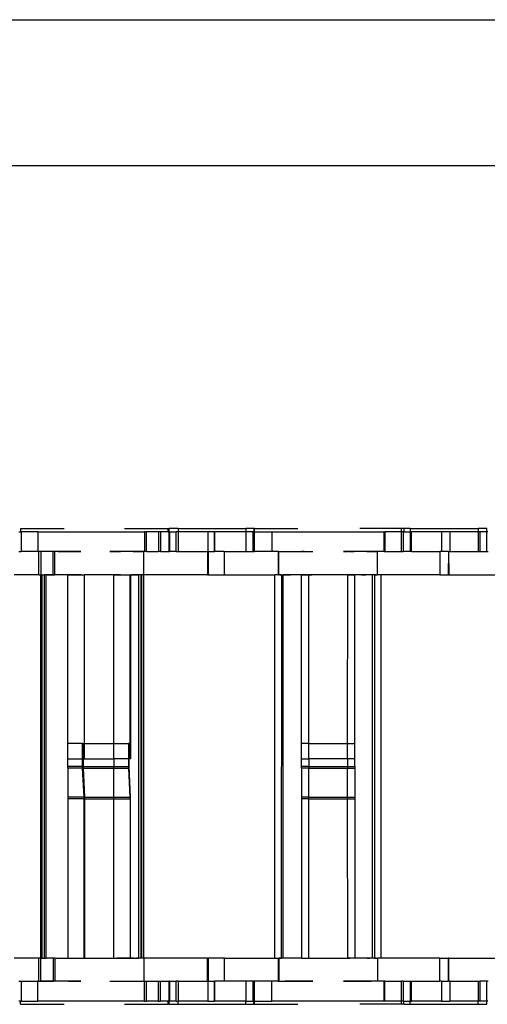
# Model space of a CAD drawing. Extents: x -101 to 101, y -32 to 32.
# Drawn here: x -45 to -42, y -3 to 3 of the extents above; entities that cross this region are included whole.
import ezdxf

# ---------------------------------------------------------------- set-up
doc = ezdxf.new("R2010")
doc.units = 0
doc.header["$MEASUREMENT"] = 0
doc.layers.get('0').update_dxf_attribs({"linetype": 'CONTINUOUS'})

msp = doc.modelspace()

# ---------------------------------------------------------------- linework, layer by layer
for p, q in [((-47.4563, 2.5166), (-33.6493, 2.5166)), ((-33.6362, 1.7666), (-48.4155, 1.7666)), ((-44.6568, -0.095), (-44.6568, -0.1108)), ((-44.6568, -0.095), (-44.4319, -0.095)), ((-44.1233, -0.095), (-43.8993, -0.095)), ((-43.8993, -0.095), (-43.8965, -0.095)), ((-43.8993, -0.1108), (-43.8993, -0.095)), ((-43.8965, -0.095), (-43.8965, -0.1108)), ((-43.8481, -0.095), (-43.8937, -0.095)), ((-43.8937, -0.1108), (-43.8937, -0.095)), ((-43.8481, -0.095), (-43.8481, -0.1108)), ((-43.8481, -0.095), (-43.5, -0.095)), ((-43.5, -0.095), (-43.5, -0.1108)), ((-43.4591, -0.095), (-43.5, -0.095)), ((-43.4591, -0.095), (-43.4591, -0.1108)), ((-43.4557, -0.095), (-43.4591, -0.095)), ((-43.4557, -0.1108), (-43.4557, -0.095)), ((-43.4557, -0.095), (-43.2341, -0.095)), ((-42.7028, -0.095), (-42.9158, -0.095)), ((-42.6909, -0.095), (-42.7028, -0.095)), ((-42.7028, -0.1108), (-42.7028, -0.095)), ((-42.6909, -0.095), (-42.6909, -0.1108)), ((-42.6577, -0.095), (-42.6909, -0.095)), ((-42.6577, -0.095), (-42.6577, -0.1108)), ((-42.6577, -0.095), (-42.3091, -0.095)), ((-42.264, -0.095), (-42.3091, -0.095)), ((-42.3091, -0.095), (-42.3091, -0.1108)), ((-42.264, -0.1108), (-42.264, -0.095)), ((-44.6648, -0.1108), (-44.6568, -0.1108)), ((-44.6568, -0.1108), (-44.6525, -0.1108)), ((-44.5673, -0.1108), (-44.6525, -0.1108)), ((-44.6525, -0.1108), (-44.6525, -0.2131)), ((-44.5673, -0.1108), (-44.5673, -0.2131)), ((-44.5673, -0.1108), (-44.0208, -0.1108)), ((-44.0108, -0.1108), (-44.0208, -0.1108)), ((-44.0208, -0.1108), (-44.0208, -0.2131)), ((-44.0108, -0.2131), (-44.0108, -0.1108)), ((-43.9483, -0.1108), (-44.0108, -0.1108)), ((-43.9383, -0.1108), (-43.9483, -0.1108)), ((-43.9483, -0.1108), (-43.9483, -0.2131)), ((-43.9383, -0.1108), (-43.9383, -0.2131)), ((-43.8993, -0.1108), (-43.9383, -0.1108)), ((-43.8993, -0.1108), (-43.8965, -0.1108)), ((-43.8965, -0.1108), (-43.8937, -0.1108)), ((-43.8937, -0.1108), (-43.8921, -0.1108)), ((-43.8937, -0.2131), (-43.8937, -0.1108)), ((-43.8921, -0.1108), (-43.8585, -0.1108)), ((-43.8921, -0.1108), (-43.8921, -0.2131)), ((-43.8481, -0.1108), (-43.8585, -0.1108)), ((-43.8585, -0.2131), (-43.8585, -0.1108)), ((-43.8481, -0.1108), (-43.8481, -0.2131)), ((-43.6953, -0.1108), (-43.8481, -0.1108)), ((-43.6953, -0.1108), (-43.6953, -0.2131)), ((-43.6623, -0.1108), (-43.6953, -0.1108)), ((-43.6623, -0.1108), (-43.6623, -0.2131)), ((-43.661, -0.1108), (-43.6623, -0.1108)), ((-43.661, -0.2131), (-43.661, -0.1108)), ((-43.5, -0.1108), (-43.661, -0.1108)), ((-43.4984, -0.1108), (-43.5, -0.1108)), ((-43.5, -0.1108), (-43.5, -0.2131)), ((-43.4648, -0.1108), (-43.4984, -0.1108)), ((-43.4984, -0.2131), (-43.4984, -0.1108)), ((-43.4591, -0.1108), (-43.4648, -0.1108)), ((-43.4648, -0.1108), (-43.4648, -0.2131)), ((-43.4591, -0.1108), (-43.4557, -0.1108)), ((-43.4557, -0.1108), (-43.3681, -0.1108)), ((-43.4557, -0.2131), (-43.4557, -0.1108)), ((-43.3681, -0.1108), (-43.3681, -0.2131)), ((-43.3681, -0.1108), (-42.7908, -0.1108)), ((-42.7908, -0.2131), (-42.7908, -0.1108)), ((-42.7908, -0.1108), (-42.788, -0.1108)), ((-42.788, -0.1108), (-42.7884, -0.2131)), ((-42.7028, -0.1108), (-42.788, -0.1108)), ((-42.6929, -0.1108), (-42.7028, -0.1108)), ((-42.7028, -0.2131), (-42.7028, -0.1108)), ((-42.6929, -0.1108), (-42.6909, -0.1108)), ((-42.6929, -0.1108), (-42.6929, -0.2131)), ((-42.6909, -0.1108), (-42.6577, -0.1108)), ((-42.6577, -0.1108), (-42.6515, -0.1108)), ((-42.6577, -0.1108), (-42.6577, -0.2131)), ((-42.6515, -0.2131), (-42.6515, -0.1108)), ((-42.4961, -0.1108), (-42.6515, -0.1108)), ((-42.4961, -0.1108), (-42.4961, -0.2131)), ((-42.4547, -0.1108), (-42.4961, -0.1108)), ((-42.4547, -0.1108), (-42.4547, -0.2131)), ((-42.3091, -0.1108), (-42.4547, -0.1108)), ((-42.2992, -0.1108), (-42.3091, -0.1108)), ((-42.3091, -0.1108), (-42.3091, -0.2131)), ((-42.264, -0.1108), (-42.2992, -0.1108)), ((-42.2992, -0.2131), (-42.2992, -0.1108)), ((-42.2599, -0.1108), (-42.264, -0.1108)), ((-42.264, -0.2131), (-42.264, -0.1108)), ((-44.6648, -0.2131), (-44.6525, -0.2131)), ((-44.5673, -0.2131), (-44.6525, -0.2131)), ((-44.5673, -0.2131), (-44.5622, -0.2131)), ((-44.5622, -0.3313), (-44.5622, -0.2131)), ((-44.5523, -0.2131), (-44.5622, -0.2131)), ((-44.5523, -0.2131), (-44.5523, -0.3313)), ((-44.4898, -0.2131), (-44.5523, -0.2131)), ((-44.5008, -0.2131), (-44.5072, -0.2131)), ((-44.4944, -0.2131), (-44.5008, -0.2131)), ((-44.4879, -0.2131), (-44.4944, -0.2131)), ((-44.4898, -0.3313), (-44.4898, -0.2131)), ((-44.4798, -0.2131), (-44.4898, -0.2131)), ((-44.4799, -0.3313), (-44.4798, -0.2131)), ((-44.3464, -0.2131), (-44.4798, -0.2131)), ((-44.4629, -0.2131), (-44.4584, -0.2131)), ((-44.4584, -0.2131), (-44.4539, -0.2131)), ((-44.4539, -0.2131), (-44.4495, -0.2131)), ((-44.4495, -0.2131), (-44.445, -0.2131)), ((-44.445, -0.2131), (-44.4405, -0.2131)), ((-44.4405, -0.2131), (-44.436, -0.2131)), ((-44.436, -0.2131), (-44.4315, -0.2131)), ((-44.4315, -0.2131), (-44.4271, -0.2131)), ((-44.4271, -0.2131), (-44.4226, -0.2131)), ((-44.4226, -0.2131), (-44.4181, -0.2131)), ((-44.4181, -0.2131), (-44.4136, -0.2131)), ((-44.4136, -0.2131), (-44.4091, -0.2131)), ((-44.4091, -0.2131), (-44.4047, -0.2131)), ((-44.4047, -0.2131), (-44.4002, -0.2131)), ((-44.4002, -0.2131), (-44.3957, -0.2131)), ((-44.3957, -0.2131), (-44.3912, -0.2131)), ((-44.3912, -0.2131), (-44.3867, -0.2131)), ((-44.3867, -0.2131), (-44.3823, -0.2131)), ((-44.3823, -0.2131), (-44.3778, -0.2131)), ((-44.3778, -0.2131), (-44.3733, -0.2131)), ((-44.3733, -0.2131), (-44.3688, -0.2131)), ((-44.3688, -0.2131), (-44.3643, -0.2131)), ((-44.3643, -0.2131), (-44.3599, -0.2131)), ((-44.3599, -0.2131), (-44.3554, -0.2131)), ((-44.3554, -0.2131), (-44.3509, -0.2131)), ((-44.3509, -0.2131), (-44.3464, -0.2131)), ((-44.024, -0.2131), (-44.1992, -0.2131)), ((-44.1992, -0.2131), (-44.1937, -0.2131)), ((-44.1937, -0.2131), (-44.1992, -0.2131)), ((-44.1883, -0.2131), (-44.1937, -0.2131)), ((-44.1937, -0.2131), (-44.1883, -0.2131)), ((-44.1883, -0.2131), (-44.1828, -0.2131)), ((-44.1828, -0.2131), (-44.1883, -0.2131)), ((-44.1773, -0.2131), (-44.1828, -0.2131)), ((-44.1828, -0.2131), (-44.1773, -0.2131)), ((-44.1773, -0.2131), (-44.1718, -0.2131)), ((-44.1718, -0.2131), (-44.1773, -0.2131)), ((-44.1718, -0.2131), (-44.1664, -0.2131)), ((-44.1664, -0.2131), (-44.1718, -0.2131)), ((-44.1664, -0.2131), (-44.1609, -0.2131)), ((-44.1609, -0.2131), (-44.1664, -0.2131)), ((-44.1609, -0.2131), (-44.1554, -0.2131)), ((-44.1554, -0.2131), (-44.1609, -0.2131)), ((-44.1554, -0.2131), (-44.1499, -0.2131)), ((-44.1499, -0.2131), (-44.1554, -0.2131)), ((-44.1499, -0.2131), (-44.1445, -0.2131)), ((-44.1445, -0.2131), (-44.1499, -0.2131)), ((-44.139, -0.2131), (-44.1445, -0.2131)), ((-44.1335, -0.2131), (-44.139, -0.2131)), ((-44.128, -0.2131), (-44.1335, -0.2131)), ((-44.1226, -0.2131), (-44.128, -0.2131)), ((-44.1171, -0.2131), (-44.1226, -0.2131)), ((-44.1116, -0.2131), (-44.1171, -0.2131)), ((-44.1061, -0.2131), (-44.1116, -0.2131)), ((-44.1007, -0.2131), (-44.1061, -0.2131)), ((-44.0897, -0.2131), (-44.0952, -0.2131)), ((-44.0842, -0.2131), (-44.0897, -0.2131)), ((-44.0788, -0.2131), (-44.0842, -0.2131)), ((-44.0788, -0.2131), (-44.0733, -0.2131)), ((-44.0733, -0.2131), (-44.0788, -0.2131)), ((-44.0733, -0.2131), (-44.0678, -0.2131)), ((-44.0678, -0.2131), (-44.0733, -0.2131)), ((-44.0678, -0.2131), (-44.0623, -0.2131)), ((-44.0623, -0.2131), (-44.0678, -0.2131)), ((-44.0623, -0.2131), (-44.0569, -0.2131)), ((-44.0569, -0.2131), (-44.0623, -0.2131)), ((-44.0569, -0.2131), (-44.0514, -0.2131)), ((-44.0514, -0.2131), (-44.0459, -0.2131)), ((-44.0459, -0.2131), (-44.0404, -0.2131)), ((-44.0404, -0.2131), (-44.035, -0.2131)), ((-44.035, -0.2131), (-44.0295, -0.2131)), ((-44.0295, -0.2131), (-44.024, -0.2131)), ((-44.0245, -0.3313), (-44.024, -0.2131)), ((-44.0208, -0.2131), (-44.024, -0.2131)), ((-44.0108, -0.2131), (-44.0208, -0.2131)), ((-44.0108, -0.2131), (-43.9483, -0.2131)), ((-43.9383, -0.2131), (-43.9483, -0.2131)), ((-43.9383, -0.2131), (-43.8937, -0.2131)), ((-43.8937, -0.2131), (-43.8921, -0.2131)), ((-43.8585, -0.2131), (-43.8921, -0.2131)), ((-43.8585, -0.2131), (-43.8481, -0.2131)), ((-43.8481, -0.2131), (-43.6969, -0.2131)), ((-43.6953, -0.2131), (-43.6969, -0.2131)), ((-43.6969, -0.2131), (-43.6969, -0.3313)), ((-43.6931, -0.2131), (-43.6953, -0.2131)), ((-43.6931, -0.2131), (-43.6931, -0.3313)), ((-43.6931, -0.2131), (-43.6623, -0.2131)), ((-43.6623, -0.2131), (-43.661, -0.2131)), ((-43.6117, -0.2131), (-43.661, -0.2131)), ((-43.6117, -0.2131), (-43.6117, -0.3313)), ((-43.6117, -0.2131), (-43.5, -0.2131)), ((-43.5, -0.2131), (-43.4984, -0.2131)), ((-43.4984, -0.2131), (-43.4648, -0.2131)), ((-43.4648, -0.2131), (-43.4557, -0.2131)), ((-43.3681, -0.2131), (-43.4557, -0.2131)), ((-43.3335, -0.2131), (-43.3681, -0.2131)), ((-43.3335, -0.3313), (-43.3335, -0.2131)), ((-43.3335, -0.2131), (-43.3317, -0.2131)), ((-43.3317, -0.3313), (-43.3317, -0.2131)), ((-43.3317, -0.2131), (-43.1577, -0.2131)), ((-43.299, -0.2131), (-43.2936, -0.2131)), ((-43.2936, -0.2131), (-43.2882, -0.2131)), ((-43.2882, -0.2131), (-43.2827, -0.2131)), ((-43.2827, -0.2131), (-43.2773, -0.2131)), ((-43.2773, -0.2131), (-43.2719, -0.2131)), ((-43.2719, -0.2131), (-43.2664, -0.2131)), ((-43.2664, -0.2131), (-43.261, -0.2131)), ((-43.261, -0.2131), (-43.2555, -0.2131)), ((-43.2555, -0.2131), (-43.2501, -0.2131)), ((-43.2501, -0.2131), (-43.2447, -0.2131)), ((-43.2447, -0.2131), (-43.2392, -0.2131)), ((-43.2392, -0.2131), (-43.2338, -0.2131)), ((-43.2338, -0.2131), (-43.2284, -0.2131)), ((-43.2284, -0.2131), (-43.2229, -0.2131)), ((-43.2229, -0.2131), (-43.2175, -0.2131)), ((-43.2175, -0.2131), (-43.2121, -0.2131)), ((-43.2073, -0.2131), (-43.2128, -0.2131)), ((-43.2121, -0.2131), (-43.2066, -0.2131)), ((-43.2018, -0.2131), (-43.2073, -0.2131)), ((-43.2066, -0.2131), (-43.2012, -0.2131)), ((-43.2012, -0.2131), (-43.1958, -0.2131)), ((-43.1958, -0.2131), (-43.1903, -0.2131)), ((-43.1903, -0.2131), (-43.1849, -0.2131)), ((-43.1849, -0.2131), (-43.1794, -0.2131)), ((-43.1794, -0.2131), (-43.174, -0.2131)), ((-43.174, -0.2131), (-43.1686, -0.2131)), ((-43.1686, -0.2131), (-43.1631, -0.2131)), ((-43.1631, -0.2131), (-43.1577, -0.2131)), ((-42.8248, -0.2131), (-43, -0.2131)), ((-43, -0.2131), (-42.9946, -0.2131)), ((-42.9946, -0.2131), (-43, -0.2131)), ((-42.9891, -0.2131), (-42.9946, -0.2131)), ((-42.9946, -0.2131), (-42.9891, -0.2131)), ((-42.9891, -0.2131), (-42.9836, -0.2131)), ((-42.9836, -0.2131), (-42.9891, -0.2131)), ((-42.9781, -0.2131), (-42.9836, -0.2131)), ((-42.9836, -0.2131), (-42.9781, -0.2131)), ((-42.9727, -0.2131), (-42.9781, -0.2131)), ((-42.9727, -0.2131), (-42.9672, -0.2131)), ((-42.9672, -0.2131), (-42.9727, -0.2131)), ((-42.9672, -0.2131), (-42.9617, -0.2131)), ((-42.9617, -0.2131), (-42.9672, -0.2131)), ((-42.9617, -0.2131), (-42.9562, -0.2131)), ((-42.9562, -0.2131), (-42.9617, -0.2131)), ((-42.9562, -0.2131), (-42.9508, -0.2131)), ((-42.9508, -0.2131), (-42.9562, -0.2131)), ((-42.9508, -0.2131), (-42.9453, -0.2131)), ((-42.9453, -0.2131), (-42.9508, -0.2131)), ((-42.9398, -0.2131), (-42.9453, -0.2131)), ((-42.9343, -0.2131), (-42.9398, -0.2131)), ((-42.9289, -0.2131), (-42.9343, -0.2131)), ((-42.9234, -0.2131), (-42.9289, -0.2131)), ((-42.9179, -0.2131), (-42.9234, -0.2131)), ((-42.9124, -0.2131), (-42.9179, -0.2131)), ((-42.907, -0.2131), (-42.9124, -0.2131)), ((-42.9015, -0.2131), (-42.907, -0.2131)), ((-42.896, -0.2131), (-42.9015, -0.2131)), ((-42.8905, -0.2131), (-42.896, -0.2131)), ((-42.8851, -0.2131), (-42.8905, -0.2131)), ((-42.8796, -0.2131), (-42.8851, -0.2131)), ((-42.8796, -0.2131), (-42.8741, -0.2131)), ((-42.8741, -0.2131), (-42.8796, -0.2131)), ((-42.8741, -0.2131), (-42.8686, -0.2131)), ((-42.8686, -0.2131), (-42.8741, -0.2131)), ((-42.8686, -0.2131), (-42.8632, -0.2131)), ((-42.8632, -0.2131), (-42.8686, -0.2131)), ((-42.8632, -0.2131), (-42.8577, -0.2131)), ((-42.8577, -0.2131), (-42.8632, -0.2131)), ((-42.8577, -0.2131), (-42.8522, -0.2131)), ((-42.8522, -0.2131), (-42.8467, -0.2131)), ((-42.8467, -0.2131), (-42.8413, -0.2131)), ((-42.8413, -0.2131), (-42.8358, -0.2131)), ((-42.8358, -0.2131), (-42.8303, -0.2131)), ((-42.8303, -0.2131), (-42.8248, -0.2131)), ((-42.8248, -0.3313), (-42.8248, -0.2131)), ((-42.7908, -0.2131), (-42.8248, -0.2131)), ((-42.7908, -0.2131), (-42.7884, -0.2131)), ((-42.7884, -0.2131), (-42.7028, -0.2131)), ((-42.7028, -0.2131), (-42.6929, -0.2131)), ((-42.6577, -0.2131), (-42.6929, -0.2131)), ((-42.6515, -0.2131), (-42.6577, -0.2131)), ((-42.6515, -0.2131), (-42.5059, -0.2131)), ((-42.4961, -0.2131), (-42.5059, -0.2131)), ((-42.5059, -0.2131), (-42.5059, -0.3313)), ((-42.4615, -0.2131), (-42.4961, -0.2131)), ((-42.4615, -0.2131), (-42.4625, -0.3313)), ((-42.4602, -0.2131), (-42.4615, -0.2131)), ((-42.4602, -0.2131), (-42.4593, -0.3313)), ((-42.4602, -0.2131), (-42.4547, -0.2131)), ((-42.4547, -0.2131), (-42.3091, -0.2131)), ((-42.3091, -0.2131), (-42.2992, -0.2131)), ((-42.2992, -0.2131), (-42.264, -0.2131)), ((-42.264, -0.2131), (-42.2578, -0.2131)), ((-44.5622, -0.3313), (-44.6898, -0.3313)), ((-44.5622, -0.3313), (-44.5523, -0.3313)), ((-44.5523, -2.2998), (-44.5523, -0.3313)), ((-44.5523, -0.3313), (-44.5456, -0.3313)), ((-44.5456, -2.2998), (-44.5456, -0.3313)), ((-44.5456, -0.3313), (-44.5354, -0.3313)), ((-44.5438, -0.3313), (-44.5354, -0.3313)), ((-44.5354, -0.3313), (-44.5354, -2.2998)), ((-44.5248, -0.3313), (-44.5354, -0.3313)), ((-44.5248, -2.2998), (-44.5248, -0.3313)), ((-44.4898, -0.3313), (-44.5248, -0.3313)), ((-44.5248, -0.3313), (-44.5191, -0.3313)), ((-44.5191, -0.3313), (-44.5135, -0.3313)), ((-44.5135, -0.3313), (-44.5079, -0.3313)), ((-44.5079, -0.3313), (-44.5023, -0.3313)), ((-44.5023, -0.3313), (-44.4967, -0.3313)), ((-44.4967, -0.3313), (-44.4911, -0.3313)), ((-44.4911, -0.3313), (-44.4855, -0.3313)), ((-44.4898, -0.3313), (-44.4799, -0.3313)), ((-44.4855, -0.3313), (-44.4799, -0.3313)), ((-44.4138, -0.3313), (-44.4799, -0.3313)), ((-44.4491, -0.3313), (-44.4537, -0.3313)), ((-44.4446, -0.3313), (-44.4491, -0.3313)), ((-44.4401, -0.3313), (-44.4446, -0.3313)), ((-44.4356, -0.3313), (-44.4401, -0.3313)), ((-44.4311, -0.3313), (-44.4356, -0.3313)), ((-44.4266, -0.3313), (-44.4311, -0.3313)), ((-44.4221, -0.3313), (-44.4266, -0.3313)), ((-44.4175, -0.3313), (-44.4221, -0.3313)), ((-44.413, -0.3313), (-44.4175, -0.3313)), ((-44.4138, -1.1974), (-44.4138, -0.3313)), ((-44.4138, -0.3313), (-44.3303, -0.3313)), ((-44.4085, -0.3313), (-44.413, -0.3313)), ((-44.4126, -0.3313), (-44.407, -0.3313)), ((-44.404, -0.3313), (-44.4085, -0.3313)), ((-44.407, -0.3313), (-44.4014, -0.3313)), ((-44.3995, -0.3313), (-44.404, -0.3313)), ((-44.4014, -0.3313), (-44.3958, -0.3313)), ((-44.395, -0.3313), (-44.3995, -0.3313)), ((-44.3958, -0.3313), (-44.3902, -0.3313)), ((-44.3904, -0.3313), (-44.395, -0.3313)), ((-44.3859, -0.3313), (-44.3904, -0.3313)), ((-44.3902, -0.3313), (-44.3845, -0.3313)), ((-44.3814, -0.3313), (-44.3859, -0.3313)), ((-44.3845, -0.3313), (-44.3789, -0.3313)), ((-44.3769, -0.3313), (-44.3814, -0.3313)), ((-44.3789, -0.3313), (-44.3733, -0.3313)), ((-44.3724, -0.3313), (-44.3769, -0.3313)), ((-44.3733, -0.3313), (-44.3677, -0.3313)), ((-44.3679, -0.3313), (-44.3724, -0.3313)), ((-44.3634, -0.3313), (-44.3679, -0.3313)), ((-44.3677, -0.3313), (-44.3621, -0.3313)), ((-44.3588, -0.3313), (-44.3634, -0.3313)), ((-44.3621, -0.3313), (-44.3565, -0.3313)), ((-44.3543, -0.3313), (-44.3588, -0.3313)), ((-44.3565, -0.3313), (-44.3509, -0.3313)), ((-44.3498, -0.3313), (-44.3543, -0.3313)), ((-44.3453, -0.3313), (-44.3498, -0.3313)), ((-44.3303, -0.3313), (-44.3278, -0.3313)), ((-44.3303, -0.3313), (-44.3303, -1.1974)), ((-44.3278, -1.1974), (-44.3278, -0.3313)), ((-44.1771, -0.3313), (-44.3278, -0.3313)), ((-44.1943, -0.3313), (-44.1989, -0.3313)), ((-44.1896, -0.3313), (-44.1943, -0.3313)), ((-44.1849, -0.3313), (-44.1896, -0.3313)), ((-44.1803, -0.3313), (-44.1849, -0.3313)), ((-44.1756, -0.3313), (-44.1803, -0.3313)), ((-44.1776, -1.1974), (-44.1771, -0.3313)), ((-44.1771, -0.3313), (-44.0949, -0.3313)), ((-44.1709, -0.3313), (-44.1756, -0.3313)), ((-44.1663, -0.3313), (-44.1709, -0.3313)), ((-44.1616, -0.3313), (-44.1663, -0.3313)), ((-44.1569, -0.3313), (-44.1616, -0.3313)), ((-44.1523, -0.3313), (-44.1569, -0.3313)), ((-44.1476, -0.3313), (-44.1523, -0.3313)), ((-44.1429, -0.3313), (-44.1476, -0.3313)), ((-44.106, -0.3313), (-44.1005, -0.3313)), ((-44.1005, -0.3313), (-44.0951, -0.3313)), ((-44.0951, -0.3313), (-44.0896, -0.3313)), ((-44.0923, -0.3313), (-44.0949, -0.3313)), ((-44.0949, -1.2761), (-44.0949, -0.3313)), ((-44.0923, -0.3313), (-44.0923, -1.2761)), ((-44.0923, -0.3313), (-44.0497, -0.3313)), ((-44.0896, -0.3313), (-44.0841, -0.3313)), ((-44.0823, -0.3313), (-44.087, -0.3313)), ((-44.0777, -0.3313), (-44.0823, -0.3313)), ((-44.073, -0.3313), (-44.0777, -0.3313)), ((-44.0683, -0.3313), (-44.073, -0.3313)), ((-44.0637, -0.3313), (-44.0683, -0.3313)), ((-44.059, -0.3313), (-44.0637, -0.3313)), ((-44.0543, -0.3313), (-44.059, -0.3313)), ((-44.0497, -0.3313), (-44.0543, -0.3313)), ((-44.0497, -2.2998), (-44.0497, -0.3313)), ((-44.0398, -0.3313), (-44.0497, -0.3313)), ((-44.0398, -0.3313), (-44.0398, -2.2998)), ((-44.0355, -0.3313), (-44.0398, -0.3313)), ((-44.032, -0.3313), (-44.0398, -0.3313)), ((-44.0355, -0.3313), (-44.0355, -2.2998)), ((-44.0245, -0.3313), (-44.0355, -0.3313)), ((-44.0245, -2.2998), (-44.0245, -0.3313)), ((-43.6969, -0.3313), (-44.0245, -0.3313)), ((-43.6969, -0.3313), (-43.6931, -0.3313)), ((-43.6931, -0.3313), (-43.6117, -0.3313)), ((-43.6117, -0.3313), (-43.3524, -0.3313)), ((-43.3524, -2.2998), (-43.3524, -0.3313)), ((-43.3335, -0.3313), (-43.3524, -0.3313)), ((-43.3335, -0.3313), (-43.3317, -0.3313)), ((-43.3183, -0.3313), (-43.3317, -0.3313)), ((-43.3262, -0.3313), (-43.3183, -0.3313)), ((-43.3183, -0.3313), (-43.3187, -2.2998)), ((-43.3183, -0.3313), (-43.3084, -0.3313)), ((-43.3084, -2.2998), (-43.3084, -0.3313)), ((-43.2144, -0.3313), (-43.3084, -0.3313)), ((-43.3084, -0.3313), (-43.3037, -0.3313)), ((-43.3037, -0.3313), (-43.299, -0.3313)), ((-43.299, -0.3313), (-43.2943, -0.3313)), ((-43.2943, -0.3313), (-43.2896, -0.3313)), ((-43.2882, -0.3313), (-43.2937, -0.3313)), ((-43.2896, -0.3313), (-43.2849, -0.3313)), ((-43.2828, -0.3313), (-43.2882, -0.3313)), ((-43.2849, -0.3313), (-43.2802, -0.3313)), ((-43.2774, -0.3313), (-43.2828, -0.3313)), ((-43.2802, -0.3313), (-43.2755, -0.3313)), ((-43.2719, -0.3313), (-43.2774, -0.3313)), ((-43.2755, -0.3313), (-43.2708, -0.3313)), ((-43.2665, -0.3313), (-43.2719, -0.3313)), ((-43.2611, -0.3313), (-43.2665, -0.3313)), ((-43.2557, -0.3313), (-43.2611, -0.3313)), ((-43.2502, -0.3313), (-43.2557, -0.3313)), ((-43.2448, -0.3313), (-43.2502, -0.3313)), ((-43.2394, -0.3313), (-43.2448, -0.3313)), ((-43.2339, -0.3313), (-43.2394, -0.3313)), ((-43.2285, -0.3313), (-43.2339, -0.3313)), ((-43.2231, -0.3313), (-43.2285, -0.3313)), ((-43.2177, -0.3313), (-43.2231, -0.3313)), ((-43.2122, -0.3313), (-43.2177, -0.3313)), ((-43.2146, -1.1974), (-43.2144, -0.3313)), ((-43.1779, -0.3313), (-43.2144, -0.3313)), ((-43.2144, -0.3313), (-43.2097, -0.3313)), ((-43.2068, -0.3313), (-43.2122, -0.3313)), ((-43.2097, -0.3313), (-43.205, -0.3313)), ((-43.2014, -0.3313), (-43.2068, -0.3313)), ((-43.205, -0.3313), (-43.2003, -0.3313)), ((-43.1959, -0.3313), (-43.2014, -0.3313)), ((-43.2003, -0.3313), (-43.1956, -0.3313)), ((-43.1905, -0.3313), (-43.1959, -0.3313)), ((-43.1956, -0.3313), (-43.1909, -0.3313)), ((-43.1909, -0.3313), (-43.1862, -0.3313)), ((-43.1851, -0.3313), (-43.1905, -0.3313)), ((-43.1862, -0.3313), (-43.1815, -0.3313)), ((-43.1797, -0.3313), (-43.1851, -0.3313)), ((-43.1815, -0.3313), (-43.1768, -0.3313)), ((-43.1742, -0.3313), (-43.1797, -0.3313)), ((-43.1782, -1.1974), (-43.1779, -0.3313)), ((-42.9779, -0.3313), (-43.1779, -0.3313)), ((-43.1768, -0.3313), (-43.172, -0.3313)), ((-43.1688, -0.3313), (-43.1742, -0.3313)), ((-43.172, -0.3313), (-43.1673, -0.3313)), ((-43.1634, -0.3313), (-43.1688, -0.3313)), ((-43.1673, -0.3313), (-43.1626, -0.3313)), ((-43.1579, -0.3313), (-43.1634, -0.3313)), ((-42.9951, -0.3313), (-42.9997, -0.3313)), ((-42.9904, -0.3313), (-42.9951, -0.3313)), ((-42.9857, -0.3313), (-42.9904, -0.3313)), ((-42.9811, -0.3313), (-42.9857, -0.3313)), ((-42.9764, -0.3313), (-42.9811, -0.3313)), ((-42.9784, -1.1974), (-42.9779, -0.3313)), ((-42.9779, -0.3313), (-42.9416, -0.3313)), ((-42.9717, -0.3313), (-42.9764, -0.3313)), ((-42.9671, -0.3313), (-42.9717, -0.3313)), ((-42.9624, -0.3313), (-42.9671, -0.3313)), ((-42.9578, -0.3313), (-42.9624, -0.3313)), ((-42.9531, -0.3313), (-42.9578, -0.3313)), ((-42.9484, -0.3313), (-42.9531, -0.3313)), ((-42.9438, -0.3313), (-42.9484, -0.3313)), ((-42.9419, -1.1974), (-42.9416, -0.3313)), ((-42.8505, -0.3313), (-42.9416, -0.3313)), ((-42.9068, -0.3313), (-42.9013, -0.3313)), ((-42.9013, -0.3313), (-42.8959, -0.3313)), ((-42.8959, -0.3313), (-42.8904, -0.3313)), ((-42.8904, -0.3313), (-42.885, -0.3313)), ((-42.8831, -0.3313), (-42.8878, -0.3313)), ((-42.8785, -0.3313), (-42.8831, -0.3313)), ((-42.8738, -0.3313), (-42.8785, -0.3313)), ((-42.8691, -0.3313), (-42.8738, -0.3313)), ((-42.8645, -0.3313), (-42.8691, -0.3313)), ((-42.8598, -0.3313), (-42.8645, -0.3313)), ((-42.8552, -0.3313), (-42.8598, -0.3313)), ((-42.8539, -0.3313), (-42.8552, -0.3313)), ((-42.8505, -0.3313), (-42.8539, -0.3313)), ((-42.8505, -2.2998), (-42.8505, -0.3313)), ((-42.8406, -0.3313), (-42.8505, -0.3313)), ((-42.8406, -0.3313), (-42.8406, -2.2998)), ((-42.8406, -0.3313), (-42.8248, -0.3313)), ((-42.8328, -0.3313), (-42.8406, -0.3313)), ((-42.8065, -0.3313), (-42.8248, -0.3313)), ((-42.8069, -2.2998), (-42.8065, -0.3313)), ((-42.5059, -0.3313), (-42.8065, -0.3313)), ((-42.5059, -0.3313), (-42.4625, -0.3313)), ((-42.4625, -0.3313), (-42.4593, -0.3313)), ((-42.4593, -0.3313), (-42.1614, -0.3313)), ((-44.4138, -1.2761), (-44.4138, -1.1974)), ((-44.3378, -1.1974), (-44.4138, -1.1974)), ((-44.3378, -1.1974), (-44.3352, -1.1974)), ((-44.3378, -1.2761), (-44.3378, -1.1974)), ((-44.3352, -1.1974), (-44.3352, -1.2761)), ((-44.3352, -1.1974), (-44.3303, -1.1974)), ((-44.3303, -1.1974), (-44.3303, -1.2761)), ((-44.3303, -1.1974), (-44.3278, -1.1974)), ((-44.3278, -1.2761), (-44.3278, -1.1974)), ((-44.3278, -1.1974), (-44.1776, -1.1974)), ((-44.1776, -1.2761), (-44.1776, -1.1974)), ((-44.1776, -1.1974), (-44.1023, -1.1974)), ((-44.0998, -1.1974), (-44.1023, -1.1974)), ((-44.1023, -1.1974), (-44.1023, -1.2761)), ((-44.0998, -1.2761), (-44.0998, -1.1974)), ((-43.2146, -1.2761), (-43.2146, -1.1974)), ((-43.1782, -1.1974), (-43.2146, -1.1974)), ((-43.1778, -1.2761), (-43.1782, -1.1974)), ((-43.1782, -1.1974), (-42.9784, -1.1974)), ((-42.9784, -1.1974), (-42.9419, -1.1974)), ((-42.9784, -1.2761), (-42.9784, -1.1974)), ((-42.9416, -1.2761), (-42.9419, -1.1974)), ((-44.4138, -1.3155), (-44.4138, -1.2761)), ((-44.4138, -1.2761), (-44.3378, -1.2761)), ((-44.3378, -1.3155), (-44.3378, -1.2761)), ((-44.3378, -1.2761), (-44.3352, -1.2761)), ((-44.3352, -1.2761), (-44.3352, -1.3155)), ((-44.3352, -1.2761), (-44.3303, -1.2761)), ((-44.3303, -1.2761), (-44.3278, -1.2761)), ((-44.3278, -1.2761), (-44.1776, -1.2761)), ((-44.1776, -1.2761), (-44.1776, -1.3155)), ((-44.1023, -1.2761), (-44.1776, -1.2761)), ((-44.1023, -1.2761), (-44.1023, -1.3155)), ((-44.0998, -1.2761), (-44.1023, -1.2761)), ((-44.0998, -1.3155), (-44.0998, -1.2761)), ((-44.0949, -1.2761), (-44.0998, -1.2761)), ((-44.0923, -1.2761), (-44.0949, -1.2761)), ((-43.2146, -1.2761), (-43.1778, -1.2761)), ((-43.2146, -1.3155), (-43.2146, -1.2761)), ((-43.1778, -1.2761), (-43.178, -1.3155)), ((-42.9784, -1.2761), (-43.1778, -1.2761)), ((-42.9416, -1.2761), (-42.9784, -1.2761)), ((-42.9784, -1.2761), (-42.9784, -1.3155)), ((-42.9418, -1.3155), (-42.9416, -1.2761)), ((-44.4138, -1.3239), (-44.4138, -1.3155)), ((-44.3378, -1.3155), (-44.4138, -1.3155)), ((-44.3378, -1.3239), (-44.4138, -1.3239)), ((-44.4138, -1.3239), (-44.4138, -1.473)), ((-44.3378, -1.3239), (-44.3378, -1.3155)), ((-44.3352, -1.3155), (-44.3378, -1.3155)), ((-44.3378, -1.3239), (-44.3348, -1.3239)), ((-44.3307, -1.473), (-44.3378, -1.3239)), ((-44.3352, -1.3155), (-44.1776, -1.3155)), ((-44.3352, -1.3155), (-44.3348, -1.3239)), ((-44.3348, -1.3239), (-44.3278, -1.473)), ((-44.3348, -1.3239), (-44.1776, -1.3239)), ((-44.1776, -1.3239), (-44.1776, -1.3155)), ((-44.1776, -1.3155), (-44.1023, -1.3155)), ((-44.1776, -1.473), (-44.1776, -1.3239)), ((-44.1776, -1.3239), (-44.1023, -1.3239)), ((-44.1023, -1.3155), (-44.1023, -1.3239)), ((-44.1023, -1.3155), (-44.0998, -1.3155)), ((-44.1023, -1.3239), (-44.0953, -1.473)), ((-44.0923, -1.473), (-44.0998, -1.3155)), ((-43.178, -1.3155), (-43.2146, -1.3155)), ((-43.2146, -1.3239), (-43.2146, -1.3155)), ((-43.1782, -1.3239), (-43.2146, -1.3239)), ((-43.2146, -1.3239), (-43.2146, -1.473)), ((-43.178, -1.3155), (-43.1782, -1.3239)), ((-43.1782, -1.3239), (-42.9784, -1.3239)), ((-43.1778, -1.473), (-43.1782, -1.3239)), ((-43.178, -1.3155), (-42.9784, -1.3155)), ((-42.9784, -1.3155), (-42.9418, -1.3155)), ((-42.9784, -1.3155), (-42.9784, -1.3239)), ((-42.9784, -1.3239), (-42.9419, -1.3239)), ((-42.9784, -1.473), (-42.9784, -1.3239)), ((-42.9418, -1.3155), (-42.9419, -1.3239)), ((-42.9419, -1.3239), (-42.9415, -1.473)), ((-44.4138, -1.473), (-44.4138, -1.4814)), ((-44.3307, -1.473), (-44.4138, -1.473)), ((-44.4138, -1.4814), (-44.4138, -2.2998)), ((-44.3303, -1.4814), (-44.4138, -1.4814)), ((-44.3303, -1.4814), (-44.3307, -1.473)), ((-44.3278, -1.473), (-44.3307, -1.473)), ((-44.3303, -2.2998), (-44.3303, -1.4814)), ((-44.3303, -1.4814), (-44.3278, -1.4814)), ((-44.3278, -1.473), (-44.1776, -1.473)), ((-44.3278, -1.473), (-44.3278, -1.4814)), ((-44.3278, -1.4814), (-44.3278, -2.2998)), ((-44.3278, -1.4814), (-44.1776, -1.4814)), ((-44.1776, -1.4814), (-44.1776, -1.473)), ((-44.1776, -1.473), (-44.0953, -1.473)), ((-44.1771, -2.2998), (-44.1776, -1.4814)), ((-44.1776, -1.4814), (-44.0949, -1.4814)), ((-44.0953, -1.473), (-44.0949, -1.4814)), ((-44.0953, -1.473), (-44.0923, -1.473)), ((-44.0949, -1.4814), (-44.0949, -2.2998)), ((-44.0923, -2.2998), (-44.0923, -1.473)), ((-43.2146, -1.473), (-43.2146, -1.4814)), ((-43.1778, -1.473), (-43.2146, -1.473)), ((-43.2146, -1.4814), (-43.2144, -2.2998)), ((-43.1779, -1.4814), (-43.2146, -1.4814)), ((-43.1779, -1.4814), (-43.1778, -1.473)), ((-43.1779, -2.2998), (-43.1779, -1.4814)), ((-43.1779, -1.4814), (-42.9784, -1.4814)), ((-43.1778, -1.473), (-42.9784, -1.473)), ((-42.9784, -1.473), (-42.9415, -1.473)), ((-42.9784, -1.4814), (-42.9784, -1.473)), ((-42.9779, -2.2998), (-42.9784, -1.4814)), ((-42.9784, -1.4814), (-42.9416, -1.4814)), ((-42.9415, -1.473), (-42.9416, -1.4814)), ((-42.9416, -1.4814), (-42.9416, -2.2998)), ((-44.5622, -2.2998), (-44.6898, -2.2998)), ((-44.5622, -2.4179), (-44.5622, -2.2998)), ((-44.5523, -2.2998), (-44.5622, -2.2998)), ((-44.5523, -2.4179), (-44.5523, -2.2998)), ((-44.5523, -2.2998), (-44.5456, -2.2998)), ((-44.5456, -2.2998), (-44.5354, -2.2998)), ((-44.5438, -2.2998), (-44.5354, -2.2998)), ((-44.5354, -2.2998), (-44.5248, -2.2998)), ((-44.4898, -2.2998), (-44.5248, -2.2998)), ((-44.4967, -2.2998), (-44.5023, -2.2998)), ((-44.4911, -2.2998), (-44.4967, -2.2998)), ((-44.4898, -2.2998), (-44.4898, -2.4179)), ((-44.4798, -2.2998), (-44.4898, -2.2998)), ((-44.4798, -2.2998), (-44.4798, -2.4179)), ((-44.4798, -2.2998), (-44.4138, -2.2998)), ((-44.4491, -2.2998), (-44.4446, -2.2998)), ((-44.4446, -2.2998), (-44.4401, -2.2998)), ((-44.4401, -2.2998), (-44.4356, -2.2998)), ((-44.4311, -2.2998), (-44.4266, -2.2998)), ((-44.4266, -2.2998), (-44.4221, -2.2998)), ((-44.4138, -2.2998), (-44.3303, -2.2998)), ((-44.3278, -2.2998), (-44.3303, -2.2998)), ((-44.3278, -2.2998), (-44.1771, -2.2998)), ((-44.1989, -2.2998), (-44.1943, -2.2998)), ((-44.1943, -2.2998), (-44.1896, -2.2998)), ((-44.1896, -2.2998), (-44.1849, -2.2998)), ((-44.1849, -2.2998), (-44.1803, -2.2998)), ((-44.1803, -2.2998), (-44.1756, -2.2998)), ((-44.1771, -2.2998), (-44.0949, -2.2998)), ((-44.1756, -2.2998), (-44.1709, -2.2998)), ((-44.1709, -2.2998), (-44.1663, -2.2998)), ((-44.1663, -2.2998), (-44.1616, -2.2998)), ((-44.1616, -2.2998), (-44.1569, -2.2998)), ((-44.1552, -2.2998), (-44.1607, -2.2998)), ((-44.1569, -2.2998), (-44.1523, -2.2998)), ((-44.1497, -2.2998), (-44.1552, -2.2998)), ((-44.1523, -2.2998), (-44.1476, -2.2998)), ((-44.1443, -2.2998), (-44.1497, -2.2998)), ((-44.1476, -2.2998), (-44.1429, -2.2998)), ((-44.1388, -2.2998), (-44.1443, -2.2998)), ((-44.1333, -2.2998), (-44.1388, -2.2998)), ((-44.1279, -2.2998), (-44.1333, -2.2998)), ((-44.1224, -2.2998), (-44.1279, -2.2998)), ((-44.1169, -2.2998), (-44.1224, -2.2998)), ((-44.1115, -2.2998), (-44.1169, -2.2998)), ((-44.106, -2.2998), (-44.1115, -2.2998)), ((-44.1005, -2.2998), (-44.106, -2.2998)), ((-44.0951, -2.2998), (-44.1005, -2.2998)), ((-44.0896, -2.2998), (-44.0951, -2.2998)), ((-44.0949, -2.2998), (-44.0923, -2.2998)), ((-44.0923, -2.2998), (-44.0497, -2.2998)), ((-44.0841, -2.2998), (-44.0896, -2.2998)), ((-44.087, -2.2998), (-44.0823, -2.2998)), ((-44.0787, -2.2998), (-44.0841, -2.2998)), ((-44.0823, -2.2998), (-44.0777, -2.2998)), ((-44.0732, -2.2998), (-44.0787, -2.2998)), ((-44.0777, -2.2998), (-44.073, -2.2998)), ((-44.073, -2.2998), (-44.0683, -2.2998)), ((-44.0683, -2.2998), (-44.0637, -2.2998)), ((-44.0637, -2.2998), (-44.059, -2.2998)), ((-44.0568, -2.2998), (-44.0623, -2.2998)), ((-44.059, -2.2998), (-44.0543, -2.2998)), ((-44.0398, -2.2998), (-44.0497, -2.2998)), ((-44.0355, -2.2998), (-44.0398, -2.2998)), ((-44.032, -2.2998), (-44.0398, -2.2998)), ((-44.0245, -2.2998), (-44.0355, -2.2998)), ((-44.0245, -2.2998), (-44.024, -2.4179)), ((-43.6969, -2.2998), (-44.0245, -2.2998)), ((-43.6969, -2.4179), (-43.6969, -2.2998)), ((-43.6969, -2.2998), (-43.6931, -2.2998)), ((-43.6931, -2.2998), (-43.6931, -2.4179)), ((-43.6107, -2.2998), (-43.6931, -2.2998)), ((-43.6107, -2.4179), (-43.6107, -2.2998)), ((-43.6107, -2.2998), (-43.3524, -2.2998)), ((-43.3524, -2.2998), (-43.3335, -2.2998)), ((-43.3335, -2.4179), (-43.3335, -2.2998)), ((-43.3335, -2.2998), (-43.3313, -2.2998)), ((-43.3313, -2.2998), (-43.3313, -2.4179)), ((-43.3187, -2.2998), (-43.3313, -2.2998)), ((-43.3262, -2.2998), (-43.3183, -2.2998)), ((-43.3084, -2.2998), (-43.3187, -2.2998)), ((-43.2144, -2.2998), (-43.3084, -2.2998)), ((-43.2708, -2.2998), (-43.2755, -2.2998)), ((-43.2144, -2.2998), (-43.1768, -2.2998)), ((-43.1779, -2.2998), (-43.1768, -2.2998)), ((-43.1768, -2.2998), (-42.9779, -2.2998)), ((-42.9997, -2.2998), (-42.9951, -2.2998)), ((-42.9951, -2.2998), (-42.9904, -2.2998)), ((-42.9904, -2.2998), (-42.9857, -2.2998)), ((-42.9857, -2.2998), (-42.9811, -2.2998)), ((-42.9811, -2.2998), (-42.9764, -2.2998)), ((-42.9416, -2.2998), (-42.9779, -2.2998)), ((-42.9724, -2.2998), (-42.9779, -2.2998)), ((-42.9764, -2.2998), (-42.9717, -2.2998)), ((-42.9669, -2.2998), (-42.9724, -2.2998)), ((-42.9717, -2.2998), (-42.9671, -2.2998)), ((-42.9615, -2.2998), (-42.9669, -2.2998)), ((-42.956, -2.2998), (-42.9615, -2.2998)), ((-42.9505, -2.2998), (-42.956, -2.2998)), ((-42.9451, -2.2998), (-42.9505, -2.2998)), ((-42.9396, -2.2998), (-42.9451, -2.2998)), ((-42.8505, -2.2998), (-42.9416, -2.2998)), ((-42.9341, -2.2998), (-42.9396, -2.2998)), ((-42.9287, -2.2998), (-42.9341, -2.2998)), ((-42.9232, -2.2998), (-42.9287, -2.2998)), ((-42.9177, -2.2998), (-42.9232, -2.2998)), ((-42.9123, -2.2998), (-42.9177, -2.2998)), ((-42.9068, -2.2998), (-42.9123, -2.2998)), ((-42.9013, -2.2998), (-42.9068, -2.2998)), ((-42.8959, -2.2998), (-42.9013, -2.2998)), ((-42.8904, -2.2998), (-42.8959, -2.2998)), ((-42.885, -2.2998), (-42.8904, -2.2998)), ((-42.8795, -2.2998), (-42.885, -2.2998)), ((-42.874, -2.2998), (-42.8795, -2.2998)), ((-42.8785, -2.2998), (-42.8738, -2.2998)), ((-42.8686, -2.2998), (-42.874, -2.2998)), ((-42.8738, -2.2998), (-42.8691, -2.2998)), ((-42.8691, -2.2998), (-42.8645, -2.2998)), ((-42.8631, -2.2998), (-42.8686, -2.2998)), ((-42.8576, -2.2998), (-42.8631, -2.2998)), ((-42.8406, -2.2998), (-42.8505, -2.2998)), ((-42.8406, -2.2998), (-42.8248, -2.2998)), ((-42.8328, -2.2998), (-42.8406, -2.2998)), ((-42.8248, -2.2998), (-42.8248, -2.4179)), ((-42.8069, -2.2998), (-42.8248, -2.2998)), ((-42.5059, -2.2998), (-42.8069, -2.2998)), ((-42.5059, -2.4179), (-42.5059, -2.2998)), ((-42.5059, -2.2998), (-42.4625, -2.2998)), ((-42.4625, -2.2998), (-42.4615, -2.4179)), ((-42.4592, -2.2998), (-42.4625, -2.2998)), ((-42.4602, -2.4179), (-42.4592, -2.2998)), ((-42.4592, -2.2998), (-42.1614, -2.2998)), ((-44.6648, -2.4179), (-44.6525, -2.4179)), ((-44.6525, -2.4179), (-44.6525, -2.5202)), ((-44.6525, -2.4179), (-44.5673, -2.4179)), ((-44.5673, -2.5202), (-44.5673, -2.4179)), ((-44.5622, -2.4179), (-44.5673, -2.4179)), ((-44.5622, -2.4179), (-44.5523, -2.4179)), ((-44.4898, -2.4179), (-44.5523, -2.4179)), ((-44.5523, -2.4179), (-44.5458, -2.4179)), ((-44.5458, -2.4179), (-44.5394, -2.4179)), ((-44.5394, -2.4179), (-44.533, -2.4179)), ((-44.533, -2.4179), (-44.5265, -2.4179)), ((-44.5265, -2.4179), (-44.5201, -2.4179)), ((-44.5201, -2.4179), (-44.5137, -2.4179)), ((-44.5137, -2.4179), (-44.5072, -2.4179)), ((-44.5072, -2.4179), (-44.5008, -2.4179)), ((-44.5008, -2.4179), (-44.4944, -2.4179)), ((-44.4944, -2.4179), (-44.4879, -2.4179)), ((-44.4798, -2.4179), (-44.4898, -2.4179)), ((-44.3464, -2.4179), (-44.4798, -2.4179)), ((-44.4584, -2.4179), (-44.4629, -2.4179)), ((-44.4539, -2.4179), (-44.4584, -2.4179)), ((-44.4495, -2.4179), (-44.4539, -2.4179)), ((-44.445, -2.4179), (-44.4495, -2.4179)), ((-44.4405, -2.4179), (-44.445, -2.4179)), ((-44.436, -2.4179), (-44.4405, -2.4179)), ((-44.4315, -2.4179), (-44.436, -2.4179)), ((-44.4271, -2.4179), (-44.4315, -2.4179)), ((-44.4226, -2.4179), (-44.4271, -2.4179)), ((-44.4181, -2.4179), (-44.4226, -2.4179)), ((-44.4136, -2.4179), (-44.4181, -2.4179)), ((-44.4091, -2.4179), (-44.4136, -2.4179)), ((-44.4107, -2.4179), (-44.4043, -2.4179)), ((-44.4047, -2.4179), (-44.4091, -2.4179)), ((-44.4002, -2.4179), (-44.4047, -2.4179)), ((-44.4043, -2.4179), (-44.3979, -2.4179)), ((-44.3957, -2.4179), (-44.4002, -2.4179)), ((-44.3979, -2.4179), (-44.3914, -2.4179)), ((-44.3912, -2.4179), (-44.3957, -2.4179)), ((-44.3914, -2.4179), (-44.385, -2.4179)), ((-44.3867, -2.4179), (-44.3912, -2.4179)), ((-44.3823, -2.4179), (-44.3867, -2.4179)), ((-44.385, -2.4179), (-44.3786, -2.4179)), ((-44.3778, -2.4179), (-44.3823, -2.4179)), ((-44.3786, -2.4179), (-44.3721, -2.4179)), ((-44.3733, -2.4179), (-44.3778, -2.4179)), ((-44.3688, -2.4179), (-44.3733, -2.4179)), ((-44.3721, -2.4179), (-44.3657, -2.4179)), ((-44.3643, -2.4179), (-44.3688, -2.4179)), ((-44.3657, -2.4179), (-44.3593, -2.4179)), ((-44.3599, -2.4179), (-44.3643, -2.4179)), ((-44.3554, -2.4179), (-44.3599, -2.4179)), ((-44.3593, -2.4179), (-44.3528, -2.4179)), ((-44.3509, -2.4179), (-44.3554, -2.4179)), ((-44.3528, -2.4179), (-44.3464, -2.4179)), ((-44.3464, -2.4179), (-44.3509, -2.4179)), ((-44.1992, -2.4179), (-44.024, -2.4179)), ((-44.1992, -2.4179), (-44.1937, -2.4179)), ((-44.1937, -2.4179), (-44.1883, -2.4179)), ((-44.1883, -2.4179), (-44.1828, -2.4179)), ((-44.1828, -2.4179), (-44.1773, -2.4179)), ((-44.1773, -2.4179), (-44.1718, -2.4179)), ((-44.1718, -2.4179), (-44.1664, -2.4179)), ((-44.1664, -2.4179), (-44.1609, -2.4179)), ((-44.1609, -2.4179), (-44.1554, -2.4179)), ((-44.1554, -2.4179), (-44.1499, -2.4179)), ((-44.1499, -2.4179), (-44.1445, -2.4179)), ((-44.1445, -2.4179), (-44.139, -2.4179)), ((-44.139, -2.4179), (-44.1335, -2.4179)), ((-44.1335, -2.4179), (-44.128, -2.4179)), ((-44.128, -2.4179), (-44.1226, -2.4179)), ((-44.1226, -2.4179), (-44.1171, -2.4179)), ((-44.1171, -2.4179), (-44.1116, -2.4179)), ((-44.1116, -2.4179), (-44.1061, -2.4179)), ((-44.1061, -2.4179), (-44.1007, -2.4179)), ((-44.0897, -2.4179), (-44.0842, -2.4179)), ((-44.0842, -2.4179), (-44.0788, -2.4179)), ((-44.0788, -2.4179), (-44.0733, -2.4179)), ((-44.0733, -2.4179), (-44.0678, -2.4179)), ((-44.0678, -2.4179), (-44.0623, -2.4179)), ((-44.0623, -2.4179), (-44.0569, -2.4179)), ((-44.024, -2.4179), (-44.0213, -2.4179)), ((-44.0208, -2.5202), (-44.0213, -2.4179)), ((-44.0213, -2.4179), (-44.0108, -2.4179)), ((-44.0108, -2.5202), (-44.0108, -2.4179)), ((-44.0108, -2.4179), (-43.9483, -2.4179)), ((-43.9483, -2.5202), (-43.9483, -2.4179)), ((-43.9483, -2.4179), (-43.9383, -2.4179)), ((-43.9383, -2.5202), (-43.9383, -2.4179)), ((-43.9383, -2.4179), (-43.8937, -2.4179)), ((-43.8921, -2.4179), (-43.8937, -2.4179)), ((-43.8937, -2.5202), (-43.8937, -2.4179)), ((-43.8921, -2.4179), (-43.8585, -2.4179)), ((-43.8921, -2.4179), (-43.8921, -2.5202)), ((-43.8481, -2.4179), (-43.8585, -2.4179)), ((-43.8585, -2.5202), (-43.8585, -2.4179)), ((-43.8481, -2.4179), (-43.8481, -2.5202)), ((-43.8481, -2.4179), (-43.6969, -2.4179)), ((-43.6953, -2.4179), (-43.6969, -2.4179)), ((-43.6953, -2.4179), (-43.6953, -2.5202)), ((-43.6953, -2.4179), (-43.6931, -2.4179)), ((-43.6931, -2.4179), (-43.6623, -2.4179)), ((-43.6623, -2.5202), (-43.6623, -2.4179)), ((-43.661, -2.4179), (-43.6623, -2.4179)), ((-43.661, -2.4179), (-43.661, -2.5202)), ((-43.6107, -2.4179), (-43.661, -2.4179)), ((-43.5, -2.4179), (-43.6107, -2.4179)), ((-43.4984, -2.4179), (-43.5, -2.4179)), ((-43.5, -2.4179), (-43.5, -2.5202)), ((-43.4648, -2.4179), (-43.4984, -2.4179)), ((-43.4984, -2.5202), (-43.4984, -2.4179)), ((-43.4557, -2.4179), (-43.4648, -2.4179)), ((-43.4648, -2.4179), (-43.4648, -2.5202)), ((-43.3681, -2.4179), (-43.4557, -2.4179)), ((-43.4557, -2.5202), (-43.4557, -2.4179)), ((-43.3681, -2.5202), (-43.3681, -2.4179)), ((-43.3335, -2.4179), (-43.3681, -2.4179)), ((-43.3341, -2.4179), (-43.3286, -2.4179)), ((-43.3335, -2.4179), (-43.3313, -2.4179)), ((-43.3313, -2.4179), (-43.1577, -2.4179)), ((-43.3286, -2.4179), (-43.3231, -2.4179)), ((-43.3231, -2.4179), (-43.3176, -2.4179)), ((-43.3176, -2.4179), (-43.3121, -2.4179)), ((-43.2936, -2.4179), (-43.299, -2.4179)), ((-43.2882, -2.4179), (-43.2936, -2.4179)), ((-43.2827, -2.4179), (-43.2882, -2.4179)), ((-43.2845, -2.4179), (-43.279, -2.4179)), ((-43.2773, -2.4179), (-43.2827, -2.4179)), ((-43.2719, -2.4179), (-43.2773, -2.4179)), ((-43.2664, -2.4179), (-43.2719, -2.4179)), ((-43.261, -2.4179), (-43.2664, -2.4179)), ((-43.2555, -2.4179), (-43.261, -2.4179)), ((-43.2501, -2.4179), (-43.2555, -2.4179)), ((-43.2447, -2.4179), (-43.2501, -2.4179)), ((-43.2392, -2.4179), (-43.2447, -2.4179)), ((-43.2338, -2.4179), (-43.2392, -2.4179)), ((-43.2284, -2.4179), (-43.2338, -2.4179)), ((-43.2229, -2.4179), (-43.2284, -2.4179)), ((-43.2175, -2.4179), (-43.2229, -2.4179)), ((-43.2121, -2.4179), (-43.2175, -2.4179)), ((-43.2128, -2.4179), (-43.2073, -2.4179)), ((-43.2066, -2.4179), (-43.2121, -2.4179)), ((-43.2073, -2.4179), (-43.2018, -2.4179)), ((-43.2012, -2.4179), (-43.2066, -2.4179)), ((-43.2018, -2.4179), (-43.1963, -2.4179)), ((-43.1958, -2.4179), (-43.2012, -2.4179)), ((-43.1963, -2.4179), (-43.1908, -2.4179)), ((-43.1903, -2.4179), (-43.1958, -2.4179)), ((-43.1908, -2.4179), (-43.1853, -2.4179)), ((-43.1849, -2.4179), (-43.1903, -2.4179)), ((-43.1853, -2.4179), (-43.1798, -2.4179)), ((-43.1794, -2.4179), (-43.1849, -2.4179)), ((-43.1798, -2.4179), (-43.1742, -2.4179)), ((-43.174, -2.4179), (-43.1794, -2.4179)), ((-43.1742, -2.4179), (-43.1687, -2.4179)), ((-43.1686, -2.4179), (-43.174, -2.4179)), ((-43.1631, -2.4179), (-43.1686, -2.4179)), ((-43.1577, -2.4179), (-43.1631, -2.4179)), ((-42.8248, -2.4179), (-43, -2.4179)), ((-43, -2.4179), (-42.9946, -2.4179)), ((-42.9946, -2.4179), (-42.9891, -2.4179)), ((-42.9891, -2.4179), (-42.9836, -2.4179)), ((-42.9836, -2.4179), (-42.9781, -2.4179)), ((-42.9781, -2.4179), (-42.9727, -2.4179)), ((-42.9727, -2.4179), (-42.9672, -2.4179)), ((-42.9672, -2.4179), (-42.9617, -2.4179)), ((-42.9617, -2.4179), (-42.9562, -2.4179)), ((-42.9562, -2.4179), (-42.9508, -2.4179)), ((-42.9508, -2.4179), (-42.9453, -2.4179)), ((-42.9453, -2.4179), (-42.9398, -2.4179)), ((-42.9398, -2.4179), (-42.9343, -2.4179)), ((-42.9343, -2.4179), (-42.9289, -2.4179)), ((-42.9289, -2.4179), (-42.9234, -2.4179)), ((-42.9234, -2.4179), (-42.9179, -2.4179)), ((-42.9179, -2.4179), (-42.9124, -2.4179)), ((-42.9124, -2.4179), (-42.907, -2.4179)), ((-42.907, -2.4179), (-42.9015, -2.4179)), ((-42.9015, -2.4179), (-42.896, -2.4179)), ((-42.896, -2.4179), (-42.8905, -2.4179)), ((-42.8905, -2.4179), (-42.8851, -2.4179)), ((-42.8851, -2.4179), (-42.8796, -2.4179)), ((-42.8796, -2.4179), (-42.8741, -2.4179)), ((-42.8741, -2.4179), (-42.8686, -2.4179)), ((-42.8686, -2.4179), (-42.8632, -2.4179)), ((-42.8632, -2.4179), (-42.8577, -2.4179)), ((-42.7908, -2.4179), (-42.8248, -2.4179)), ((-42.7912, -2.5202), (-42.7908, -2.4179)), ((-42.788, -2.4179), (-42.7908, -2.4179)), ((-42.7884, -2.5202), (-42.788, -2.4179)), ((-42.788, -2.4179), (-42.7028, -2.4179)), ((-42.6929, -2.4179), (-42.7028, -2.4179)), ((-42.7028, -2.5202), (-42.7028, -2.4179)), ((-42.6929, -2.4179), (-42.6577, -2.4179)), ((-42.6929, -2.4179), (-42.6929, -2.5202)), ((-42.6577, -2.4179), (-42.6515, -2.4179)), ((-42.6577, -2.4179), (-42.6577, -2.5202)), ((-42.6515, -2.5202), (-42.6515, -2.4179)), ((-42.6515, -2.4179), (-42.5059, -2.4179)), ((-42.4961, -2.4179), (-42.5059, -2.4179)), ((-42.4961, -2.4179), (-42.4961, -2.5202)), ((-42.4961, -2.4179), (-42.4615, -2.4179)), ((-42.4615, -2.4179), (-42.4602, -2.4179)), ((-42.4547, -2.4179), (-42.4602, -2.4179)), ((-42.4547, -2.4179), (-42.4547, -2.5202)), ((-42.4547, -2.4179), (-42.3091, -2.4179)), ((-42.3091, -2.4179), (-42.2992, -2.4179)), ((-42.3091, -2.4179), (-42.3091, -2.5202)), ((-42.264, -2.4179), (-42.2992, -2.4179)), ((-42.2992, -2.5202), (-42.2992, -2.4179)), ((-42.2578, -2.4179), (-42.264, -2.4179)), ((-42.264, -2.5202), (-42.264, -2.4179)), ((-44.6568, -2.5202), (-44.6648, -2.5202)), ((-44.6568, -2.536), (-44.6568, -2.5202)), ((-44.6525, -2.5202), (-44.6568, -2.5202)), ((-44.6525, -2.5202), (-44.5673, -2.5202)), ((-44.0208, -2.5202), (-44.5673, -2.5202)), ((-44.0208, -2.5202), (-44.0108, -2.5202)), ((-43.9483, -2.5202), (-44.0108, -2.5202)), ((-43.9483, -2.5202), (-43.9383, -2.5202)), ((-43.8993, -2.5202), (-43.9383, -2.5202)), ((-43.8965, -2.5202), (-43.8993, -2.5202)), ((-43.8993, -2.536), (-43.8993, -2.5202)), ((-43.8965, -2.5202), (-43.8965, -2.536)), ((-43.8937, -2.5202), (-43.8965, -2.5202)), ((-43.8937, -2.536), (-43.8937, -2.5202)), ((-43.8921, -2.5202), (-43.8937, -2.5202)), ((-43.8585, -2.5202), (-43.8921, -2.5202)), ((-43.8585, -2.5202), (-43.8481, -2.5202)), ((-43.8481, -2.536), (-43.8481, -2.5202)), ((-43.6953, -2.5202), (-43.8481, -2.5202)), ((-43.6953, -2.5202), (-43.6623, -2.5202)), ((-43.6623, -2.5202), (-43.661, -2.5202)), ((-43.5, -2.5202), (-43.661, -2.5202)), ((-43.5, -2.536), (-43.5, -2.5202)), ((-43.5, -2.5202), (-43.4984, -2.5202)), ((-43.4984, -2.5202), (-43.4648, -2.5202)), ((-43.4591, -2.5202), (-43.4648, -2.5202)), ((-43.4591, -2.536), (-43.4591, -2.5202)), ((-43.4591, -2.5202), (-43.4557, -2.5202)), ((-43.4557, -2.536), (-43.4557, -2.5202)), ((-43.4557, -2.5202), (-43.3681, -2.5202)), ((-42.7912, -2.5202), (-43.3681, -2.5202)), ((-42.7884, -2.5202), (-42.7912, -2.5202)), ((-42.7028, -2.5202), (-42.7884, -2.5202)), ((-42.7028, -2.536), (-42.7028, -2.5202)), ((-42.6929, -2.5202), (-42.7028, -2.5202)), ((-42.6909, -2.5202), (-42.6929, -2.5202)), ((-42.6909, -2.536), (-42.6909, -2.5202)), ((-42.6909, -2.5202), (-42.6577, -2.5202)), ((-42.6577, -2.536), (-42.6577, -2.5202)), ((-42.6577, -2.5202), (-42.6515, -2.5202)), ((-42.4961, -2.5202), (-42.6515, -2.5202)), ((-42.4961, -2.5202), (-42.4547, -2.5202)), ((-42.3091, -2.5202), (-42.4547, -2.5202)), ((-42.3091, -2.536), (-42.3091, -2.5202)), ((-42.2992, -2.5202), (-42.3091, -2.5202)), ((-42.264, -2.5202), (-42.2992, -2.5202)), ((-42.264, -2.536), (-42.264, -2.5202)), ((-42.2599, -2.5202), (-42.264, -2.5202)), ((-44.6568, -2.536), (-44.4319, -2.536)), ((-44.1233, -2.536), (-43.8993, -2.536)), ((-43.8965, -2.536), (-43.8993, -2.536)), ((-43.8937, -2.536), (-43.8481, -2.536)), ((-43.8481, -2.536), (-43.5, -2.536)), ((-43.5, -2.536), (-43.4591, -2.536)), ((-43.4591, -2.536), (-43.4557, -2.536)), ((-43.4557, -2.536), (-43.2341, -2.536)), ((-42.7028, -2.536), (-42.9158, -2.536)), ((-42.6909, -2.536), (-42.7028, -2.536)), ((-42.6909, -2.536), (-42.6577, -2.536)), ((-42.6577, -2.536), (-42.3091, -2.536)), ((-42.3091, -2.536), (-42.264, -2.536))]:
    msp.add_line(p, q)

doc.saveas('drawing.dxf')
